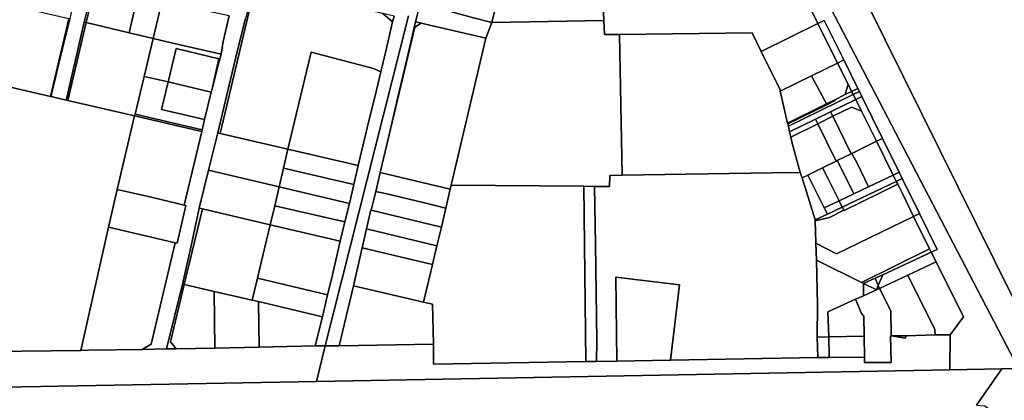
# Model space of a CAD drawing. Units: inches. Extents: x 7498764 to 7507173, y 5781178 to 5787262.
# Drawn here: x 7501971 to 7502530, y 5782190 to 5782406 of the extents above; entities that cross this region are included whole.
import ezdxf

# ---------------------------------------------------------------- set-up
doc = ezdxf.new("R2010")
doc.units = ezdxf.units.IN
doc.header["$MEASUREMENT"] = 0

msp = doc.modelspace()

# ---------------------------------------------------------------- linework, layer by layer
for points in [[(7502409.87, 5782433.12), (7502424.2, 5782404.18), (7502427.68, 5782405.92), (7502438.91, 5782383.49), (7502446.82, 5782367.35), (7502447.68, 5782365.59), (7502449.11, 5782362.67), (7502460.75, 5782338.94), (7502470.21, 5782319.7), (7502471.96, 5782316.12), (7502481.83, 5782296.24), (7502491.91, 5782275.94), (7502488.5, 5782274.28), (7502491.26, 5782268.9), (7502506.85, 5782237.61), (7502499.19, 5782227.49), (7502499.19, 5782227.49), (7502499.07, 5782207.51), (7502528.52, 5782208.04), (7502538.1, 5782208.23), (7502345.56, 5782577.74)], [(7502545.31, 5782227.28), (7502431.08, 5782458.02), (7502428.14, 5782463.93), (7502426.82, 5782466.6), (7502423.99, 5782472.31), (7502421.36, 5782477.61), (7502418.71, 5782482.97), (7502415.97, 5782488.51), (7502413.3, 5782493.9), (7502410.64, 5782499.27), (7502407.89, 5782504.81), (7502407.47, 5782505.65), (7502405.45, 5782509.73), (7502402.73, 5782515.22), (7502400.07, 5782520.58), (7502397.39, 5782526), (7502394.72, 5782531.39), (7502391.96, 5782536.96), (7502390.64, 5782539.63), (7502382.12, 5782556.85), (7502390.98, 5782570.38), (7502390.98, 5782570.38), (7502345.56, 5782577.74), (7502538.1, 5782208.23)], [(7502569.58, 5782446.1), (7502509.35, 5782471.8), (7502507.78, 5782472.36), (7502501.22, 5782474.39), (7502492.88, 5782475.99), (7502487.55, 5782476.45), (7502474.23, 5782475.72), (7502465.18, 5782473.65), (7502457.2, 5782470.65), (7502457.2, 5782470.65), (7502436.7, 5782460.57), (7502431.08, 5782458.02), (7502545.31, 5782227.28)], [(7502301.6, 5782434.8), (7502302.68, 5782405.86), (7502302.97, 5782397.86), (7502311.55, 5782397.97), (7502386.78, 5782398.95), (7502391.9, 5782388.21), (7502424.2, 5782404.18), (7502409.87, 5782433.12)], [(7502191.73, 5782408.43), (7502144.54, 5782221.06), (7502152.41, 5782221.2), (7502160.53, 5782255.25), (7502165.58, 5782276.79), (7502167.94, 5782287.5), (7502170.37, 5782298.31), (7502170.69, 5782298.11), (7502173.22, 5782308.85), (7502175.75, 5782319.57), (7502180.79, 5782340.96), (7502185.82, 5782362.38), (7502190.85, 5782383.79), (7502195.84, 5782405.13), (7502198.21, 5782414.8)], [(7502090.05, 5782408.45), (7502086.61, 5782393.92), (7502085.39, 5782386.72), (7502083.81, 5782380.57), (7502080.34, 5782367.15), (7502079.69, 5782365.24), (7502075.98, 5782349.66), (7502074.63, 5782343.8), (7502074.45, 5782342.89), (7502064.51, 5782301), (7502065.43, 5782300.78), (7502060.46, 5782279.44), (7502059.44, 5782279.69), (7502045.79, 5782222.15), (7502040.59, 5782219.15), (7502054.41, 5782219.41), (7502054.41, 5782219.41), (7502063.48, 5782256.14), (7502068.35, 5782277.88), (7502073, 5782299.38), (7502078.22, 5782320.8), (7502083.61, 5782342.11), (7502088.72, 5782363.62), (7502093.87, 5782385.01), (7502099.01, 5782406.4)], [(7502183.61, 5782408.37), (7502182.77, 5782405.16), (7502178.66, 5782387.7), (7502176.04, 5782376.76), (7502173.54, 5782366.31), (7502168.41, 5782344.93), (7502163.28, 5782323.54), (7502160.73, 5782312.73), (7502158.21, 5782301.97), (7502155.68, 5782291.48), (7502153.07, 5782280.55), (7502148, 5782259.07), (7502145.89, 5782250.12), (7502142.92, 5782237.66), (7502138.79, 5782221.14), (7502144.54, 5782221.06), (7502191.73, 5782408.43)], [(7501805.18, 5782194.86), (7502139.48, 5782200.96), (7502144.54, 5782221.06), (7502138.79, 5782221.14), (7502107.03, 5782220.39), (7502081.8, 5782219.92), (7502059.91, 5782219.51), (7502054.41, 5782219.41), (7502040.59, 5782219.15), (7502010.25, 5782218.74), (7502005.84, 5782218.51), (7501955.15, 5782217.87)], [(7502514.24, 5782187.4), (7502528.52, 5782208.04), (7502499.07, 5782207.51), (7502139.48, 5782200.96), (7501805.18, 5782194.86), (7501789.48, 5782194.57), (7501789.48, 5782194.57), (7501789.91, 5782154.88)]]:
    msp.add_lwpolyline(points)
for points in [[(7501999.06, 5782406.84), (7501961.09, 5782415.49), (7501966.27, 5782437.28), (7501971, 5782457.45), (7501934.3, 5782461.76), (7501933.64, 5782461.35), (7501914.44, 5782379.95), (7501988.61, 5782362.78), (7501999.06, 5782406.84)], [(7502007.77, 5782404.93), (7502012.91, 5782426.32), (7502013.95, 5782426.16), (7502017.58, 5782441.29), (7502017.67, 5782442.29), (7502022.57, 5782445.24), (7502009.73, 5782448.39), (7502004.04, 5782449.67), (7502007.62, 5782443.59), (7502004.17, 5782428.52), (7502004.77, 5782428.41), (7502000.33, 5782410.66), (7501999.48, 5782406.75), (7501994.34, 5782385.37), (7501989.21, 5782363.98), (7501988.9, 5782362.69), (7501997.53, 5782360.71), (7501997.84, 5782362.23), (7502002.75, 5782383.6), (7502007.77, 5782404.93)], [(7502302.68, 5782405.86), (7502301.6, 5782434.8), (7502284.36, 5782434.48), (7502275.42, 5782434.3), (7502265.78, 5782434.12), (7502244.9, 5782433.73), (7502243.32, 5782426.93), (7502244.34, 5782426.67), (7502239.16, 5782404.67), (7502302.68, 5782405.86)], [(7502221.29, 5782432.17), (7502216.11, 5782410.7), (7502228.74, 5782407.4), (7502239.16, 5782404.67), (7502244.34, 5782426.67), (7502243.32, 5782426.93), (7502233.99, 5782429.14), (7502232.65, 5782429.46), (7502221.29, 5782432.17)], [(7502007.77, 5782404.93), (7502008.8, 5782404.74), (7502013.95, 5782426.16), (7502012.91, 5782426.32), (7502007.77, 5782404.93)], [(7502033.16, 5782398.95), (7502038.22, 5782420.4), (7502032.86, 5782421.76), (7502013.95, 5782426.16), (7502008.8, 5782404.74), (7502033.16, 5782398.95)], [(7502083.61, 5782342.11), (7502084.94, 5782341.8), (7502104.27, 5782423.32), (7502109.21, 5782425.32), (7502103.85, 5782426.57), (7502100.15, 5782410.31), (7502099.01, 5782406.4), (7502093.87, 5782385.01), (7502088.72, 5782363.62), (7502083.61, 5782342.11)], [(7502143.78, 5782417.27), (7502109.21, 5782425.32), (7502104.27, 5782423.32), (7502084.94, 5782341.8), (7502123.33, 5782332.8), (7502136.48, 5782387.86), (7502172, 5782378.68), (7502176.04, 5782376.76), (7502178.66, 5782387.7), (7502182.77, 5782405.16), (7502177.27, 5782409.79), (7502143.78, 5782417.27)], [(7502051.92, 5782417.22), (7502038.22, 5782420.4), (7502033.16, 5782398.95), (7502046.92, 5782395.61), (7502051.92, 5782417.22)], [(7502060.44, 5782392.36), (7502085.39, 5782386.72), (7502086.61, 5782393.92), (7502090.05, 5782408.45), (7502071.31, 5782412.55), (7502051.92, 5782417.22), (7502046.92, 5782395.61), (7502060.44, 5782392.36)], [(7502201.13, 5782414.1), (7502198.21, 5782414.8), (7502195.84, 5782405.13), (7502199.03, 5782404.39), (7502235.64, 5782395.77), (7502239.16, 5782404.67), (7502228.74, 5782407.4), (7502216.11, 5782410.7), (7502210.21, 5782411.99), (7502201.13, 5782414.1)], [(7501994.34, 5782385.37), (7501999.48, 5782406.75), (7501999.06, 5782406.84), (7501988.61, 5782362.78), (7501988.9, 5782362.69), (7501989.21, 5782363.98), (7501994.34, 5782385.37)], [(7502177.27, 5782409.79), (7502182.77, 5782405.16), (7502183.61, 5782408.37), (7502177.27, 5782409.79)], [(7502302.68, 5782405.86), (7502239.16, 5782404.67), (7502235.64, 5782395.77), (7502216.03, 5782312.41), (7502291.35, 5782311.72), (7502297.35, 5782311.66), (7502305.93, 5782311.58), (7502306.04, 5782317.91), (7502313.09, 5782318.03), (7502311.55, 5782397.97), (7502302.97, 5782397.86), (7502302.68, 5782405.86)], [(7502438.91, 5782383.49), (7502427.68, 5782405.92), (7502424.2, 5782404.18), (7502435.31, 5782381.72), (7502438.91, 5782383.49)], [(7502002.75, 5782383.6), (7501997.84, 5782362.23), (7501997.53, 5782360.71), (7501998.51, 5782360.49), (7502008.8, 5782404.74), (7502007.77, 5782404.93), (7502002.75, 5782383.6)], [(7501998.51, 5782360.49), (7502036.26, 5782351.77), (7502036.58, 5782352.73), (7502041.8, 5782374.13), (7502046.92, 5782395.61), (7502033.16, 5782398.95), (7502008.8, 5782404.74), (7501998.51, 5782360.49)], [(7502199.03, 5782404.39), (7502195.84, 5782405.13), (7502190.85, 5782383.79), (7502185.82, 5782362.38), (7502180.79, 5782340.96), (7502175.75, 5782319.57), (7502195.41, 5782402.15), (7502199.03, 5782404.39)], [(7502199.03, 5782404.39), (7502195.41, 5782402.15), (7502175.75, 5782319.57), (7502215.48, 5782310.05), (7502216.03, 5782312.41), (7502235.64, 5782395.77), (7502199.03, 5782404.39)], [(7502391.9, 5782388.21), (7502402.76, 5782366.5), (7502402.71, 5782365.66), (7502420.61, 5782374.48), (7502435.31, 5782381.72), (7502424.2, 5782404.18), (7502391.9, 5782388.21)], [(7502055.36, 5782370.96), (7502059.87, 5782389.96), (7502084.21, 5782384.19), (7502080.34, 5782367.15), (7502083.81, 5782380.57), (7502085.39, 5782386.72), (7502060.44, 5782392.36), (7502046.92, 5782395.61), (7502041.8, 5782374.13), (7502055.36, 5782370.96)], [(7502386.78, 5782398.95), (7502311.55, 5782397.97), (7502313.09, 5782318.03), (7502398.03, 5782319.47), (7502414.17, 5782319.5), (7502409.61, 5782336.17), (7502408.82, 5782339.69), (7502408.12, 5782342.71), (7502407.4, 5782345.83), (7502407.09, 5782347.15), (7502406.98, 5782347.62), (7502402.71, 5782365.66), (7502402.76, 5782366.5), (7502391.9, 5782388.21), (7502386.78, 5782398.95)], [(7502055.36, 5782370.96), (7502079.69, 5782365.24), (7502080.34, 5782367.15), (7502084.21, 5782384.19), (7502059.87, 5782389.96), (7502055.36, 5782370.96)], [(7502172, 5782378.68), (7502136.48, 5782387.86), (7502123.33, 5782332.8), (7502163.28, 5782323.54), (7502168.41, 5782344.93), (7502173.54, 5782366.31), (7502176.04, 5782376.76), (7502172, 5782378.68)], [(7502441.3, 5782369.63), (7502443.31, 5782365.62), (7502446.82, 5782367.35), (7502438.91, 5782383.49), (7502435.31, 5782381.72), (7502441.3, 5782369.63)], [(7501918.18, 5782267.42), (7501918.5, 5782244.93), (7501918.78, 5782218.35), (7501955.15, 5782217.87), (7502005.84, 5782218.51), (7502021.47, 5782288.6), (7502026.47, 5782310.01), (7502036.26, 5782351.77), (7501998.51, 5782360.49), (7501997.53, 5782360.71), (7501988.9, 5782362.69), (7501988.61, 5782362.78), (7501914.44, 5782379.95), (7501892.97, 5782287.32), (7501889.93, 5782274.17), (7501918.18, 5782267.42)], [(7502428.98, 5782358.51), (7502433.71, 5782360.86), (7502439.72, 5782363.84), (7502441.3, 5782369.63), (7502435.31, 5782381.72), (7502420.61, 5782374.48), (7502422.24, 5782371.16), (7502428.98, 5782358.51)], [(7502036.58, 5782352.73), (7502074.63, 5782343.8), (7502075.98, 5782349.66), (7502051.68, 5782355.38), (7502055.36, 5782370.96), (7502041.8, 5782374.13), (7502036.58, 5782352.73)], [(7502406.98, 5782347.62), (7502428.98, 5782358.51), (7502422.24, 5782371.16), (7502420.61, 5782374.48), (7502402.71, 5782365.66), (7502406.98, 5782347.62)], [(7502051.68, 5782355.38), (7502075.98, 5782349.66), (7502079.69, 5782365.24), (7502055.36, 5782370.96), (7502051.68, 5782355.38)], [(7502443.31, 5782365.62), (7502441.3, 5782369.63), (7502439.72, 5782363.84), (7502443.31, 5782365.62)], [(7502444.18, 5782363.87), (7502447.68, 5782365.59), (7502446.82, 5782367.35), (7502443.31, 5782365.62), (7502444.18, 5782363.87)], [(7502407.4, 5782345.83), (7502444.18, 5782363.87), (7502443.31, 5782365.62), (7502439.72, 5782363.84), (7502433.71, 5782360.86), (7502433.93, 5782360.42), (7502429.21, 5782358.08), (7502407.09, 5782347.15), (7502407.4, 5782345.83)], [(7502408.12, 5782342.71), (7502422.86, 5782349.88), (7502431.31, 5782354.01), (7502445.62, 5782360.97), (7502444.18, 5782363.87), (7502407.4, 5782345.83), (7502408.12, 5782342.71)], [(7502448.89, 5782354.43), (7502445.62, 5782360.97), (7502431.31, 5782354.01), (7502432.56, 5782351.46), (7502443.24, 5782356.75), (7502448.89, 5782354.43)], [(7502449.11, 5782362.67), (7502447.68, 5782365.59), (7502444.18, 5782363.87), (7502445.62, 5782360.97), (7502449.11, 5782362.67)], [(7502460.75, 5782338.94), (7502449.11, 5782362.67), (7502445.62, 5782360.97), (7502448.89, 5782354.43), (7502457.42, 5782337.29), (7502460.75, 5782338.94)], [(7502407.09, 5782347.15), (7502429.21, 5782358.08), (7502428.98, 5782358.51), (7502406.98, 5782347.62), (7502407.09, 5782347.15)], [(7502433.93, 5782360.42), (7502433.71, 5782360.86), (7502428.98, 5782358.51), (7502429.21, 5782358.08), (7502433.93, 5782360.42)], [(7502457.42, 5782337.29), (7502448.89, 5782354.43), (7502443.24, 5782356.75), (7502432.56, 5782351.46), (7502442.98, 5782330.15), (7502443.51, 5782330.42), (7502457.42, 5782337.29)], [(7502026.47, 5782310.01), (7502043.34, 5782306.07), (7502059.87, 5782302.15), (7502064.51, 5782301), (7502074.45, 5782342.89), (7502069.64, 5782344.05), (7502036.26, 5782351.77), (7502026.47, 5782310.01)], [(7502036.26, 5782351.77), (7502069.64, 5782344.05), (7502074.45, 5782342.89), (7502074.63, 5782343.8), (7502036.58, 5782352.73), (7502036.26, 5782351.77)], [(7502408.82, 5782339.69), (7502424.14, 5782347.27), (7502422.86, 5782349.88), (7502408.12, 5782342.71), (7502408.82, 5782339.69)], [(7502432.56, 5782351.46), (7502431.31, 5782354.01), (7502422.86, 5782349.88), (7502424.14, 5782347.27), (7502432.56, 5782351.46)], [(7502442.98, 5782330.15), (7502432.56, 5782351.46), (7502424.14, 5782347.27), (7502434.54, 5782325.99), (7502435.15, 5782326.29), (7502442.98, 5782330.15)], [(7502434.54, 5782325.99), (7502424.14, 5782347.27), (7502408.82, 5782339.69), (7502409.61, 5782336.17), (7502414.17, 5782319.5), (7502415.23, 5782316.45), (7502418.52, 5782318.07), (7502426.84, 5782322.18), (7502434.54, 5782325.99)], [(7502084.94, 5782341.8), (7502083.61, 5782342.11), (7502078.22, 5782320.8), (7502118.32, 5782311.37), (7502120.83, 5782322.08), (7502123.33, 5782332.8), (7502084.94, 5782341.8)], [(7502470.21, 5782319.7), (7502460.75, 5782338.94), (7502457.42, 5782337.29), (7502466.89, 5782318.11), (7502470.21, 5782319.7)], [(7502452.81, 5782311.42), (7502466.89, 5782318.11), (7502457.42, 5782337.29), (7502443.51, 5782330.42), (7502446.66, 5782324.57), (7502452.81, 5782311.42)], [(7502120.83, 5782322.08), (7502160.73, 5782312.73), (7502163.28, 5782323.54), (7502123.33, 5782332.8), (7502120.83, 5782322.08)], [(7502452.81, 5782311.42), (7502446.66, 5782324.57), (7502443.51, 5782330.42), (7502442.98, 5782330.15), (7502435.15, 5782326.29), (7502438.2, 5782320.45), (7502444.6, 5782307.52), (7502452.81, 5782311.42)], [(7502158.21, 5782301.97), (7502160.73, 5782312.73), (7502120.83, 5782322.08), (7502118.32, 5782311.37), (7502158.21, 5782301.97)], [(7502436.24, 5782303.55), (7502429.84, 5782316.43), (7502426.84, 5782322.18), (7502418.52, 5782318.07), (7502427.76, 5782299.52), (7502436.24, 5782303.55)], [(7502444.6, 5782307.52), (7502438.2, 5782320.45), (7502435.15, 5782326.29), (7502434.54, 5782325.99), (7502426.84, 5782322.18), (7502429.84, 5782316.43), (7502436.24, 5782303.55), (7502444.6, 5782307.52)], [(7502073, 5782299.38), (7502074.77, 5782298.96), (7502113.29, 5782289.91), (7502115.85, 5782300.59), (7502118.32, 5782311.37), (7502078.22, 5782320.8), (7502073, 5782299.38)], [(7502215.48, 5782310.05), (7502175.75, 5782319.57), (7502173.22, 5782308.85), (7502179.57, 5782307.38), (7502200.04, 5782302.56), (7502212.98, 5782299.23), (7502215.48, 5782310.05)], [(7502298.72, 5782223.85), (7502298.42, 5782212.31), (7502310.02, 5782212.51), (7502309.4, 5782260.16), (7502345.51, 5782255.77), (7502340.43, 5782213.02), (7502424.14, 5782214.47), (7502423.75, 5782226.14), (7502423.94, 5782244.37), (7502423.33, 5782269.86), (7502423.01, 5782279.42), (7502422.58, 5782292.22), (7502422.57, 5782292.62), (7502415.23, 5782316.45), (7502414.17, 5782319.5), (7502398.03, 5782319.47), (7502313.09, 5782318.03), (7502306.04, 5782317.91), (7502305.93, 5782311.58), (7502297.35, 5782311.66), (7502297.84, 5782278.94), (7502298.72, 5782223.85)], [(7502429.54, 5782295.94), (7502427.76, 5782299.52), (7502418.52, 5782318.07), (7502415.23, 5782316.45), (7502422.57, 5782292.62), (7502429.54, 5782295.94)], [(7502466.89, 5782318.11), (7502452.81, 5782311.42), (7502444.6, 5782307.52), (7502436.24, 5782303.55), (7502438.02, 5782299.97), (7502468.66, 5782314.53), (7502466.89, 5782318.11)], [(7502470.21, 5782319.7), (7502466.89, 5782318.11), (7502468.66, 5782314.53), (7502471.96, 5782316.12), (7502470.21, 5782319.7)], [(7502115.85, 5782300.59), (7502155.68, 5782291.48), (7502158.21, 5782301.97), (7502118.32, 5782311.37), (7502115.85, 5782300.59)], [(7502216.03, 5782312.41), (7502215.48, 5782310.05), (7502212.98, 5782299.23), (7502210.51, 5782288.57), (7502207.95, 5782277.9), (7502205.42, 5782267.25), (7502200.25, 5782246), (7502205.49, 5782244.75), (7502205.93, 5782222.17), (7502206.01, 5782210.71), (7502292.42, 5782212.2), (7502291.35, 5782311.72), (7502216.03, 5782312.41)], [(7502291.35, 5782311.72), (7502292.42, 5782212.2), (7502298.42, 5782212.31), (7502298.72, 5782223.85), (7502297.84, 5782278.94), (7502297.35, 5782311.66), (7502291.35, 5782311.72)], [(7502469.48, 5782312.86), (7502439, 5782298), (7502438.94, 5782298.12), (7502430.69, 5782294.04), (7502422.58, 5782292.22), (7502423.01, 5782279.42), (7502434.73, 5782273.32), (7502478.5, 5782294.62), (7502471.9, 5782307.99), (7502469.48, 5782312.86)], [(7502469.48, 5782312.86), (7502468.66, 5782314.53), (7502438.02, 5782299.97), (7502438.94, 5782298.12), (7502439, 5782298), (7502469.48, 5782312.86)], [(7502481.83, 5782296.24), (7502471.96, 5782316.12), (7502468.66, 5782314.53), (7502469.48, 5782312.86), (7502471.9, 5782307.99), (7502478.5, 5782294.62), (7502481.83, 5782296.24)], [(7502021.47, 5782288.6), (7502026.35, 5782287.46), (7502055.41, 5782280.63), (7502059.44, 5782279.69), (7502060.46, 5782279.44), (7502065.43, 5782300.78), (7502064.51, 5782301), (7502059.87, 5782302.15), (7502043.34, 5782306.07), (7502026.47, 5782310.01), (7502021.47, 5782288.6)], [(7502210.51, 5782288.57), (7502212.98, 5782299.23), (7502200.04, 5782302.56), (7502179.57, 5782307.38), (7502173.22, 5782308.85), (7502170.69, 5782298.11), (7502210.51, 5782288.57)], [(7502113.29, 5782289.91), (7502153.07, 5782280.55), (7502155.68, 5782291.48), (7502115.85, 5782300.59), (7502113.29, 5782289.91)], [(7502422.58, 5782292.22), (7502430.69, 5782294.04), (7502438.94, 5782298.12), (7502438.02, 5782299.97), (7502429.54, 5782295.94), (7502422.57, 5782292.62), (7502422.58, 5782292.22)], [(7502436.24, 5782303.55), (7502427.76, 5782299.52), (7502429.54, 5782295.94), (7502438.02, 5782299.97), (7502436.24, 5782303.55)], [(7502054.41, 5782219.41), (7502059.91, 5782219.51), (7502056.76, 5782223.42), (7502064.54, 5782256.05), (7502074.77, 5782298.96), (7502073, 5782299.38), (7502068.35, 5782277.88), (7502063.48, 5782256.14), (7502054.41, 5782219.41)], [(7502103.1, 5782247.09), (7502106.05, 5782259.54), (7502108.19, 5782268.49), (7502113.29, 5782289.91), (7502074.77, 5782298.96), (7502064.54, 5782256.05), (7502081.58, 5782252.05), (7502103.1, 5782247.09)], [(7502170.37, 5782298.31), (7502167.94, 5782287.5), (7502207.95, 5782277.9), (7502210.51, 5782288.57), (7502170.69, 5782298.11), (7502170.37, 5782298.31)], [(7502423.33, 5782269.86), (7502448.86, 5782257.11), (7502487.59, 5782276.22), (7502478.5, 5782294.62), (7502434.73, 5782273.32), (7502423.01, 5782279.42), (7502423.33, 5782269.86)], [(7502488.5, 5782274.28), (7502491.91, 5782275.94), (7502481.83, 5782296.24), (7502478.5, 5782294.62), (7502487.59, 5782276.22), (7502488.5, 5782274.28)], [(7502005.84, 5782218.51), (7502010.25, 5782218.74), (7502040.59, 5782219.15), (7502045.79, 5782222.15), (7502059.44, 5782279.69), (7502055.41, 5782280.63), (7502026.35, 5782287.46), (7502021.47, 5782288.6), (7502005.84, 5782218.51)], [(7502145.89, 5782250.12), (7502148, 5782259.07), (7502153.07, 5782280.55), (7502113.29, 5782289.91), (7502108.19, 5782268.49), (7502106.05, 5782259.54), (7502145.89, 5782250.12)], [(7502167.94, 5782287.5), (7502165.58, 5782276.79), (7502205.42, 5782267.25), (7502207.95, 5782277.9), (7502167.94, 5782287.5)], [(7502205.42, 5782267.25), (7502165.58, 5782276.79), (7502160.53, 5782255.25), (7502200.25, 5782246), (7502205.42, 5782267.25)], [(7502448.86, 5782257.11), (7502450.11, 5782256.51), (7502456.66, 5782259.48), (7502460.93, 5782261.46), (7502488.5, 5782274.28), (7502487.59, 5782276.22), (7502448.86, 5782257.11)], [(7502491.26, 5782268.9), (7502488.5, 5782274.28), (7502460.93, 5782261.46), (7502458.42, 5782255.42), (7502459.15, 5782253.73), (7502475.18, 5782261.33), (7502491.26, 5782268.9)], [(7502448.86, 5782257.11), (7502423.33, 5782269.86), (7502423.94, 5782244.37), (7502423.75, 5782226.14), (7502430.3, 5782226.21), (7502429.88, 5782240.5), (7502445.48, 5782247.56), (7502450.07, 5782249.58), (7502450.11, 5782256.51), (7502448.86, 5782257.11)], [(7502490.63, 5782227.33), (7502499.19, 5782227.49), (7502506.85, 5782237.61), (7502491.26, 5782268.9), (7502475.18, 5782261.33), (7502490.58, 5782230.36), (7502490.63, 5782227.33)], [(7502456.66, 5782259.48), (7502458.42, 5782255.42), (7502460.93, 5782261.46), (7502456.66, 5782259.48)], [(7502474.34, 5782226.88), (7502490.63, 5782227.33), (7502490.58, 5782230.36), (7502475.18, 5782261.33), (7502459.15, 5782253.73), (7502465.55, 5782240.96), (7502465.83, 5782226.89), (7502474.34, 5782226.88)], [(7502081.8, 5782219.92), (7502081.58, 5782252.05), (7502064.54, 5782256.05), (7502056.76, 5782223.42), (7502059.91, 5782219.51), (7502081.8, 5782219.92)], [(7502106.71, 5782246.24), (7502142.92, 5782237.66), (7502145.89, 5782250.12), (7502106.05, 5782259.54), (7502103.1, 5782247.09), (7502106.71, 5782246.24)], [(7502160.53, 5782255.25), (7502152.41, 5782221.2), (7502205.93, 5782222.17), (7502205.49, 5782244.75), (7502200.25, 5782246), (7502160.53, 5782255.25)], [(7502310.02, 5782212.51), (7502340.43, 5782213.02), (7502345.51, 5782255.77), (7502309.4, 5782260.16), (7502310.02, 5782212.51)], [(7502450.07, 5782249.58), (7502457.36, 5782252.88), (7502450.11, 5782256.51), (7502450.07, 5782249.58)], [(7502456.66, 5782259.48), (7502450.11, 5782256.51), (7502457.36, 5782252.88), (7502458.42, 5782255.42), (7502456.66, 5782259.48)], [(7502458.42, 5782255.42), (7502457.36, 5782252.88), (7502459.15, 5782253.73), (7502458.42, 5782255.42)], [(7502103.1, 5782247.09), (7502081.58, 5782252.05), (7502081.8, 5782219.92), (7502107.03, 5782220.39), (7502106.71, 5782246.24), (7502103.1, 5782247.09)], [(7502450.43, 5782226.57), (7502450.69, 5782214.79), (7502450.64, 5782211.77), (7502465.66, 5782211.67), (7502465.43, 5782226.89), (7502465.83, 5782226.89), (7502465.55, 5782240.96), (7502459.15, 5782253.73), (7502457.36, 5782252.88), (7502450.07, 5782249.58), (7502445.48, 5782247.56), (7502448.95, 5782239.46), (7502450.27, 5782238.05), (7502450.43, 5782226.57)], [(7502107.03, 5782220.39), (7502138.79, 5782221.14), (7502142.92, 5782237.66), (7502106.71, 5782246.24), (7502107.03, 5782220.39)], [(7502430.3, 5782226.21), (7502450.43, 5782226.57), (7502450.27, 5782238.05), (7502448.95, 5782239.46), (7502445.48, 5782247.56), (7502429.88, 5782240.5), (7502430.3, 5782226.21)], [(7502474.34, 5782226.88), (7502473.75, 5782225.46), (7502465.83, 5782226.89), (7502465.43, 5782226.89), (7502465.66, 5782211.67), (7502450.64, 5782211.77), (7502450.69, 5782214.79), (7502430.56, 5782214.55), (7502424.14, 5782214.47), (7502340.43, 5782213.02), (7502310.02, 5782212.51), (7502298.42, 5782212.31), (7502292.42, 5782212.2), (7502206.01, 5782210.71), (7502205.93, 5782222.17), (7502152.41, 5782221.2), (7502144.54, 5782221.06), (7502139.48, 5782200.96), (7502499.07, 5782207.51), (7502499.19, 5782227.49), (7502490.63, 5782227.33), (7502474.34, 5782226.88)], [(7502465.83, 5782226.89), (7502473.75, 5782225.46), (7502474.34, 5782226.88), (7502465.83, 5782226.89)], [(7502424.14, 5782214.47), (7502430.56, 5782214.55), (7502430.3, 5782226.21), (7502423.75, 5782226.14), (7502424.14, 5782214.47)], [(7502430.56, 5782214.55), (7502450.69, 5782214.79), (7502450.43, 5782226.57), (7502430.3, 5782226.21), (7502430.56, 5782214.55)], [(7502741.34, 5781997.38), (7502728.89, 5782031.97), (7502711.65, 5782064.13), (7502685.85, 5782089.95), (7502544.76, 5782194.78), (7502538.1, 5782208.23), (7502528.52, 5782208.04), (7502514.24, 5782187.4), (7502518.98, 5782187.12), (7502542.54, 5782169.61), (7502635.85, 5782100.27), (7502642.37, 5782095.44), (7502692.81, 5782057.95), (7502694.99, 5782048.43), (7502689.65, 5782041.56), (7502683.49, 5782033.92), (7502677.79, 5782026.08), (7502686.69, 5782019.61), (7502707.69, 5782027.4), (7502714.05, 5781984.48), (7502743.07, 5781992.44), (7502741.34, 5781997.38)]]:
    msp.add_lwpolyline(points, close=True)

doc.saveas('drawing.dxf')
